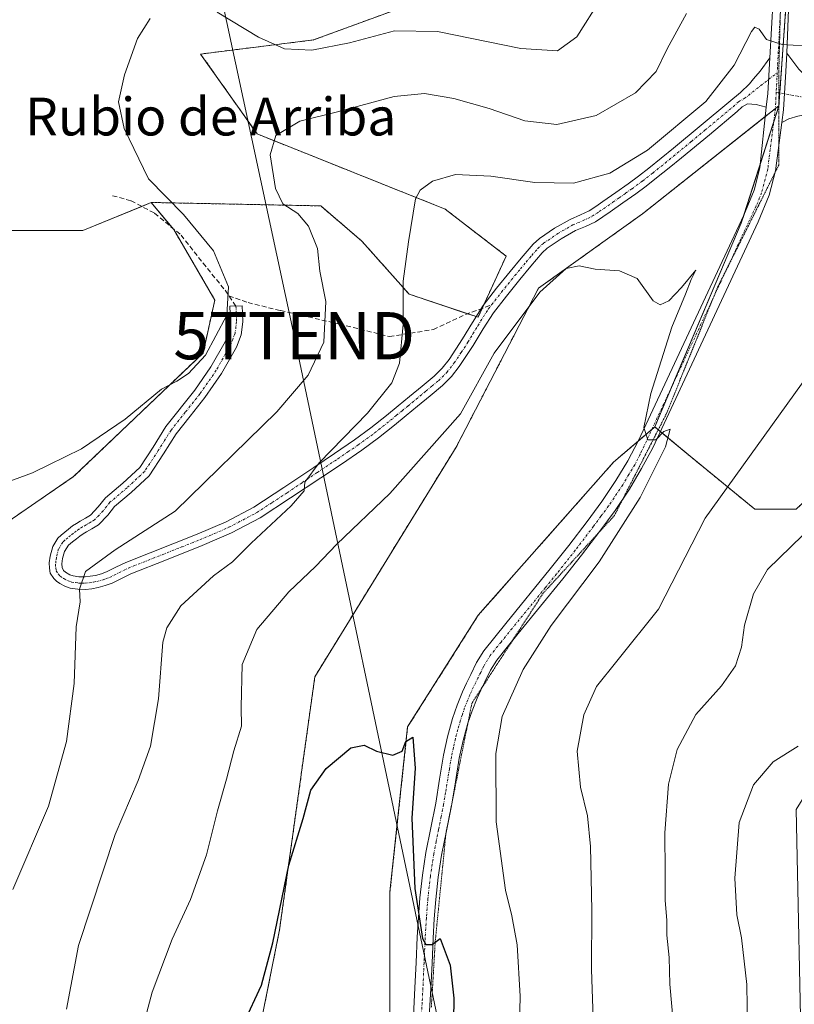
# Model space of a CAD drawing. Units: metres. Extents: x 559920 to 563377, y 4700931 to 4703274.
# Drawn here: x 562068 to 562232, y 4702581 to 4702789 of the extents above; entities that cross this region are included whole.
import ezdxf
from ezdxf.enums import TextEntityAlignment as Align

# ---------------------------------------------------------------- set-up
doc = ezdxf.new("R2010")
doc.units = ezdxf.units.M
doc.header["$MEASUREMENT"] = 0
for name, pattern in [('TRAZO_Y_PUNTO', [1, 0.5, -0.25, 0, -0.25]), ('TRAZOS', [0.75, 0.5, -0.25]), ('TRAZOS2', [0.375, 0.25, -0.125]), ('TRAZOSX2', [1.5, 1, -0.5])]:
    doc.linetypes.add(name, pattern=pattern)
doc.layers.get('0').update_dxf_attribs({"lineweight": 5})
for name, color, linetype, lineweight in [('Arbolado forestal', 92, 'TRAZOS', 0), ('Arbolado forestal CxS', 92, 'Continuous', 0), ('Camino', 19, 'Continuous', 0), ('Camino Cxs', 19, 'Continuous', 0), ('Camino eje', 39, 'TRAZO_Y_PUNTO', 13), ('Cultivos herbáceos CxS', 92, 'Continuous', 0), ('Cultivos leñosos', 92, 'Continuous', 0), ('Cultivos leñosos CxS', 92, 'Continuous', 0), ('Curva de nivel maestra', 36, 'Continuous', 30), ('Curva de nivel normal', 36, 'Continuous', 0), ('Pista no pavimentada', 254, 'Continuous', 13), ('Pista no pavimentada Cxs', 254, 'Continuous', 0), ('Pista pavimentada eje', 135, 'TRAZO_Y_PUNTO', 0), ('Senda', 19, 'TRAZOSX2', 0), ('Tendido', 6, 'Continuous', 0), ('Texto cartográfico', 19, 'Continuous', 0), ('Torre de tendido puntual', 7, 'Continuous', 0), ('Vía pecuaria eje', 92, 'TRAZOS2', 0)]:
    doc.layers.add(name, color=color, linetype=linetype, lineweight=lineweight)
doc.styles.add('Arial', font='txt', dxfattribs={"height": 0.2})

# ---------------------------------------------------------------- blocks, each defined once
blk = doc.blocks.new('*U159')
at = {"layer": 'Cultivos herbáceos CxS', "color": 92, "linetype": 'Continuous', "lineweight": 0}
for points in [[(562593.06, 4702820.61, 437.13), (562557.86, 4702727.63, 431.09), (562544.39, 4702707.71, 428.55), (562510.77, 4702707.51, 425.91), (562482.72, 4702714.92, 424.65), (562368.42, 4702744.02, 420.57), (562339.85, 4702664.12, 419.05), (562333.37, 4702663.2, 419.11), (562324.64, 4702673.18, 418.09), (562292.24, 4702689.39, 415.57), (562259.83, 4702694.38, 414.09), (562247.37, 4702699.37, 412.68), (562246.64, 4702698.7, 412.68), (562235.18, 4702688.19, 412.67), (562232.41, 4702685.65, 413.15), (562223.69, 4702685.65, 411.74), (562209.98, 4702696.87, 407.26), (562202.5, 4702703.11, 404.99), (562220.81, 4702746.26, 406.87), (562228.78, 4702771.15, 408.74), (562230.77, 4702799.03, 411.66)], [(562160.07, 4702796.05, 422), (562130.2, 4702785.09, 420.29), (562106.3, 4702782.11, 418.33), (562118.25, 4702765.18, 415.5), (562158.08, 4702749.25, 408.94), (562171.03, 4702739.29, 407.13), (562165.05, 4702726.34, 406.83), (562150.44, 4702731.22, 409.6), (562140.47, 4702742.45, 411.82), (562131.75, 4702749.93, 413.19), (562095.83, 4702750.65, 420.38), (562081.36, 4702744.73, 422.24), (562059.83, 4702744.73, 423.22), (562042.78, 4702744.73, 423.47), (562030.22, 4702747.43, 423.56), (562013.17, 4702754.61, 422.94), (562007.15, 4702754.61, 422.61), (561995.89, 4702762.41, 421.6), (561978.44, 4702779.87, 422.37)]]:
    blk.add_polyline3d(points, dxfattribs=at)
blk = doc.blocks.new('*U163')
at = {"layer": 'Curva de nivel normal', "color": 36, "linetype": 'Continuous', "lineweight": 0}
for points in [[(562077.92, 4702579.7, 410), (562080.46, 4702593.21, 410), (562088.2, 4702616.7, 410), (562093.04, 4702628.16, 410), (562095.67, 4702635.45, 410), (562097.39, 4702645.5, 410), (562098.3, 4702657.5, 410), (562099.11, 4702660.48, 410), (562102.14, 4702665.18, 410), (562109.05, 4702671.5, 410), (562113.08, 4702674.5, 410), (562116.98, 4702678.44, 410), (562125.5, 4702686.39, 410), (562128.21, 4702689.57, 410), (562128.38, 4702691.35, 410), (562131.44, 4702695.5, 410), (562141.64, 4702706.03, 410), (562146.83, 4702712.43, 410), (562148.43, 4702716.62, 410), (562149.22, 4702724.76, 410), (562149.2, 4702734, 410), (562150.36, 4702742.3, 410), (562151.84, 4702751.4, 410), (562152.8, 4702753.25, 410), (562155.38, 4702755.2, 410), (562160.28, 4702756.56, 410), (562167.79, 4702756.25, 410), (562177.11, 4702754.9, 410), (562185.26, 4702754.76, 410), (562192.96, 4702756.88, 410), (562200.98, 4702761.75, 410), (562213.31, 4702772.04, 410), (562219.34, 4702779.75, 410), (562222.97, 4702786.88, 410), (562223.69, 4702787.77, 410), (562224.57, 4702787.36, 410), (562226.15, 4702785.16, 410), (562229.45, 4702784.14, 410), (562234.14, 4702783.82, 410)], [(562235.22, 4702714.42, 410), (562213.19, 4702683.77, 410), (562203.31, 4702664.46, 410), (562194.45, 4702653.44, 410), (562190.18, 4702648.1, 410), (562187.46, 4702642.05, 410), (562186.04, 4702634.41, 410), (562186.75, 4702626.75, 410), (562188.24, 4702620.68, 410), (562188.9, 4702614.15, 410), (562189.17, 4702600.68, 410), (562189.06, 4702588.09, 410), (562189.43, 4702577.74, 410)]]:
    blk.add_polyline3d(points, dxfattribs=at)
blk = doc.blocks.new('*U164')
at = {"layer": 'Curva de nivel normal', "color": 36, "linetype": 'Continuous', "lineweight": 0}
blk.add_polyline3d([(562173.8, 4702573.29, 405), (562174.01, 4702582.45, 405), (562173.37, 4702593.34, 405), (562172.23, 4702599.48, 405), (562170.84, 4702604.93, 405), (562168.9, 4702619.38, 405), (562168.8, 4702633.91, 405), (562170.2, 4702641.74, 405), (562174.62, 4702651.65, 405), (562180.55, 4702660.98, 405), (562190.73, 4702674.52, 405), (562199.4, 4702688.14, 405), (562204.79, 4702698.88, 405), (562205.74, 4702702.61, 405), (562204.38, 4702702.12, 405), (562202.72, 4702700.32, 405), (562201.03, 4702700.38, 405), (562200.21, 4702702.95, 405), (562201.69, 4702710.16, 405), (562206.13, 4702724.23, 405), (562208.99, 4702731.22, 405), (562210.19, 4702734.35, 405), (562211.19, 4702736.3, 405), (562208.12, 4702732.6, 405), (562205.5, 4702729.82, 405), (562203.67, 4702728.96, 405), (562202.18, 4702729.83, 405), (562198.79, 4702734.53, 405), (562195.03, 4702736.14, 405), (562189.84, 4702736.5, 405), (562186.47, 4702737.22, 405), (562183.73, 4702736.69, 405), (562178.15, 4702731.65, 405), (562168.49, 4702718.72, 405), (562161.31, 4702705.88, 405), (562146.35, 4702688.98, 405), (562135.13, 4702678.23, 405), (562130.64, 4702673.52, 405), (562124.98, 4702668.16, 405), (562118.19, 4702660.17, 405), (562115.1, 4702652.74, 405), (562114.92, 4702643.68, 405), (562114.98, 4702639.68, 405), (562113.34, 4702634.42, 405), (562111.8, 4702628.42, 405), (562109.88, 4702621.75, 405), (562107.57, 4702612.42, 405), (562104.12, 4702602.96, 405), (562100.3, 4702594.57, 405), (562096, 4702583.28, 405), (562093.19, 4702572.7, 405)], dxfattribs=at)
blk = doc.blocks.new('*U174')
at = {"layer": 'Curva de nivel normal', "color": 36, "linetype": 'Continuous', "lineweight": 0}
for points in [[(562206.58, 4702574.77, 415), (562205.68, 4702585.01, 415), (562205.56, 4702590.67, 415), (562205.03, 4702595.39, 415), (562205.02, 4702598.6, 415), (562204.69, 4702602.74, 415), (562204.71, 4702608.75, 415), (562204.6, 4702617.09, 415), (562205.38, 4702627.42, 415), (562207.22, 4702634.75, 415), (562211.22, 4702642.13, 415), (562216.64, 4702648.25, 415), (562219.6, 4702652.46, 415), (562220.89, 4702656.42, 415), (562221.48, 4702661.09, 415), (562223.4, 4702667.7, 415), (562226.39, 4702672.89, 415), (562233.82, 4702680.12, 415)], [(562209.18, 4702790.67, 415), (562205.12, 4702783.24, 415), (562202.76, 4702778.37, 415), (562198.4, 4702773.86, 415), (562190.08, 4702769.08, 415), (562181.75, 4702767.14, 415), (562174.98, 4702767.98, 415), (562167.38, 4702770.58, 415), (562159.91, 4702772.67, 415), (562153.71, 4702773.75, 415), (562147.31, 4702773.08, 415), (562134.98, 4702769.81, 415), (562127.31, 4702767.86, 415), (562122.2, 4702764.87, 415), (562121.03, 4702760.72, 415), (562122.13, 4702753.64, 415), (562123.74, 4702750.37, 415), (562126.88, 4702748.34, 415), (562129.14, 4702745.6, 415), (562131.08, 4702740.9, 415), (562131.53, 4702736.12, 415), (562132.79, 4702729.69, 415), (562132.37, 4702721.08, 415), (562129.06, 4702714.09, 415), (562122.44, 4702706.32, 415), (562100.88, 4702685.24, 415), (562088.21, 4702677.07, 415), (562081.94, 4702672.42, 415), (562080.64, 4702668.74, 415), (562080.8, 4702666.02, 415), (562079.92, 4702660.74, 415), (562079.52, 4702648.75, 415), (562077.92, 4702636.42, 415), (562074.11, 4702622.75, 415), (562066.54, 4702605.09, 415)]]:
    blk.add_polyline3d(points, dxfattribs=at)
blk = doc.blocks.new('*U175')
at = {"layer": 'Curva de nivel normal', "color": 36, "linetype": 'Continuous', "lineweight": 0}
for points in [[(562222.28, 4702566.25, 420), (562222.02, 4702584.9, 420), (562220.88, 4702594.85, 420), (562219.9, 4702599.68, 420), (562219.43, 4702607.44, 420), (562220.35, 4702619.28, 420), (562223.38, 4702627.27, 420), (562227.54, 4702632.13, 420), (562232.88, 4702635.43, 420)], [(562191.01, 4702793.76, 420), (562185.95, 4702785.76, 420), (562181.91, 4702782.76, 420), (562174.09, 4702783.3, 420), (562156.49, 4702786.86, 420), (562147.38, 4702787.01, 420), (562137.86, 4702784.46, 420), (562129.84, 4702782.92, 420), (562124.08, 4702783.2, 420), (562118.53, 4702785.65, 420), (562109.83, 4702790.95, 420)], [(562095.6, 4702789.64, 420), (562092.91, 4702785.4, 420), (562090.19, 4702777.69, 420), (562088.91, 4702771.96, 420), (562090.12, 4702766.34, 420), (562095.28, 4702755.69, 420), (562102.65, 4702748.1, 420), (562109.03, 4702740.43, 420), (562112.21, 4702732.76, 420), (562111.83, 4702726.75, 420), (562109.54, 4702722.37, 420), (562107.3, 4702718.32, 420), (562103.72, 4702714.43, 420), (562101.28, 4702712.78, 420), (562098.02, 4702711.12, 420), (562090.31, 4702704.75, 420), (562081.09, 4702698.44, 420), (562070.72, 4702693.37, 420), (562065.31, 4702691.39, 420)]]:
    blk.add_polyline3d(points, dxfattribs=at)
blk = doc.blocks.new('*U177')
at = {"layer": 'Curva de nivel maestra', "color": 36, "linetype": 'Continuous', "lineweight": 30}
blk.add_polyline3d([(562115.46, 4702576.77, 400), (562119.19, 4702584.78, 400), (562121.6, 4702593.73, 400), (562125, 4702610.24, 400), (562127.99, 4702620.09, 400), (562129.65, 4702626.09, 400), (562132.87, 4702630.69, 400), (562138.12, 4702635.08, 400), (562140.93, 4702635.68, 400), (562143.56, 4702634.35, 400), (562146.98, 4702633.55, 400), (562149, 4702634.39, 400), (562149.73, 4702636.44, 400), (562151.22, 4702637.31, 400), (562151.73, 4702630.79, 400), (562151.04, 4702620.15, 400), (562151.66, 4702605.3, 400), (562153.28, 4702594.69, 400), (562154.03, 4702593.41, 400), (562155.34, 4702593.38, 400), (562157.02, 4702594.65, 400), (562159.14, 4702589, 400), (562159.93, 4702582.02, 400), (562159.73, 4702567.68, 400)], dxfattribs=at)
blk = doc.blocks.new('5TTEND')
blk.add_text('5TTEND', height=10).set_placement((0, 0), align=Align.MIDDLE_CENTER)

msp = doc.modelspace()

# ---------------------------------------------------------------- linework, layer by layer
at = {"layer": 'Arbolado forestal', "color": 92, "linetype": 'TRAZOS', "lineweight": 0}
for points in [[(562230.64, 4702797.24, 411.42), (562228.98, 4702773.89, 408.98), (562228.78, 4702771.15, 408.74)], [(562095.83, 4702750.65, 420.38), (562131.74, 4702749.93, 413.19), (562140.47, 4702742.45, 411.82), (562150.44, 4702731.23, 409.6), (562162.86, 4702727.07, 407.21), (562164.66, 4702726.47, 406.9), (562165.05, 4702726.34, 406.83), (562165.91, 4702728.21, 406.86), (562166.25, 4702728.94, 406.89), (562171.02, 4702739.29, 407.13), (562158.08, 4702749.25, 408.94), (562118.25, 4702765.18, 415.5), (562106.3, 4702782.11, 418.33), (562130.2, 4702785.09, 420.29), (562160.07, 4702796.05, 422)], [(562228.78, 4702771.15, 408.74), (562228.74, 4702771.12, 408.73), (562228.03, 4702770.56, 408.65), (562225.91, 4702768.87, 408.31), (562199.9, 4702748.25, 406.08), (562177.86, 4702732.47, 405.13), (562160.41, 4702698.8, 403.33), (562130.49, 4702650.16, 400.96), (562123.02, 4702596.53, 399.87), (562115.54, 4702559.12, 397.56), (562100.58, 4702490.52, 395.68)], [(562007.15, 4702754.61, 422.61), (561948.53, 4702722.5, 421.98), (561938.56, 4702706.29, 422.09), (561936.06, 4702691.32, 421.32), (561941.05, 4702683.84, 421.18), (561954.76, 4702677.6, 420.47), (561978.44, 4702671.36, 420.15), (562000.87, 4702651.41, 422.58), (562037.02, 4702609.01, 418.62), (562049.48, 4702610.25, 419.33), (562056.96, 4702620.23, 419.62), (562058.21, 4702656.4, 420.86), (562059.45, 4702678.85, 419.49), (562079.4, 4702692.56, 419.16), (562106.82, 4702718.75, 419.99), (562109.31, 4702729.98, 420.33), (562100.59, 4702744.94, 420.66), (562100.37, 4702745.2, 420.65), (562095.83, 4702750.65, 420.38)], [(562202.5, 4702703.11, 404.99), (562201.87, 4702702.57, 405), (562198.96, 4702700.07, 404.51), (562193.77, 4702695.63, 403.69), (562165.11, 4702663.2, 401.33), (562150.15, 4702639.51, 399.98), (562146.41, 4702604.59, 398.21), (562146.41, 4702559.69, 396.5), (562141.42, 4702521.03, 395.33), (562135.87, 4702505.16, 394.9), (562134.1, 4702500.1, 394.69), (562133.28, 4702497.76, 394.55), (562133.03, 4702497.04, 394.48), (562132.9, 4702496.66, 394.44), (562132.7, 4702496.08, 394.38), (562132.8, 4702494.44, 394.15)], [(562333.37, 4702663.2, 419.11), (562324.64, 4702673.18, 418.09), (562292.24, 4702689.39, 415.57), (562259.83, 4702694.38, 414.09), (562247.37, 4702699.37, 412.68), (562246.64, 4702698.7, 412.68), (562235.18, 4702688.19, 412.67), (562232.41, 4702685.65, 413.15), (562223.69, 4702685.65, 411.74), (562209.98, 4702696.87, 407.26), (562203.67, 4702702.14, 404.98), (562203.23, 4702702.5, 404.98), (562202.5, 4702703.11, 404.99)]]:
    msp.add_polyline3d(points, dxfattribs=at)
at = {"layer": 'Arbolado forestal CxS', "color": 92, "linetype": 'Continuous', "lineweight": 0}
for points in [[(562230.77, 4702799.03, 411.66), (562228.78, 4702771.15, 408.74), (562199.9, 4702748.25, 406.08), (562177.86, 4702732.47, 405.13), (562160.41, 4702698.8, 403.33), (562130.5, 4702650.16, 400.96), (562123.02, 4702596.53, 399.87), (562115.54, 4702559.12, 397.56), (562100.58, 4702490.52, 395.68), (562054.46, 4702498.01, 399.3), (562027.04, 4702509.23, 400.05), (562004.61, 4702526.69, 400.04), (561990.9, 4702549.14, 400.04), (561973.45, 4702567.85, 399.11)], [(561978.44, 4702671.36, 420.15), (562000.87, 4702651.41, 422.58), (562037.02, 4702609.01, 418.62), (562049.48, 4702610.25, 419.33), (562056.96, 4702620.23, 419.62), (562058.21, 4702656.4, 420.86), (562059.45, 4702678.85, 419.49), (562079.4, 4702692.56, 419.16), (562106.82, 4702718.75, 419.99), (562109.31, 4702729.98, 420.33), (562100.59, 4702744.94, 420.66), (562095.83, 4702750.65, 420.38), (562131.75, 4702749.93, 413.19), (562140.47, 4702742.45, 411.82), (562150.44, 4702731.22, 409.6), (562165.05, 4702726.34, 406.83), (562171.02, 4702739.29, 407.13), (562158.08, 4702749.25, 408.94), (562118.25, 4702765.18, 415.5), (562106.3, 4702782.11, 418.33), (562130.2, 4702785.09, 420.29), (562160.07, 4702796.05, 422)], [(562146.41, 4702559.69, 396.5), (562146.41, 4702604.58, 398.21), (562150.15, 4702639.51, 399.98), (562165.11, 4702663.2, 401.33), (562193.77, 4702695.63, 403.69), (562202.5, 4702703.11, 404.99), (562209.98, 4702696.87, 407.26), (562223.69, 4702685.65, 411.74), (562232.41, 4702685.65, 413.15), (562235.18, 4702688.19, 412.67), (562246.64, 4702698.7, 412.68), (562247.37, 4702699.37, 412.68), (562259.83, 4702694.38, 414.09), (562292.24, 4702689.39, 415.57), (562324.64, 4702673.18, 418.09), (562333.37, 4702663.2, 419.11), (562333.37, 4702663.2, 419.11), (562290.99, 4702665.69, 421.97), (562266.06, 4702664.45, 421.76), (562251.11, 4702651.98, 422.06), (562239, 4702632.6, 421.36), (562232.41, 4702622.04, 422.56), (562233.65, 4702564.67, 423.26)]]:
    msp.add_polyline3d(points, dxfattribs=at)
at = {"layer": 'Camino', "color": 19, "linetype": 'Continuous', "lineweight": 0}
for points in [[(562229.38, 4702767.57, 408.47), (562229.73, 4702770.31, 408.71), (562230.26, 4702778.38, 409.34), (562230.43, 4702782.26, 409.68)], [(562230.43, 4702782.26, 409.68), (562232.99, 4702778.93, 409.29), (562235.42, 4702776.6, 409.08), (562238.38, 4702774.43, 409.18), (562241.11, 4702773.33, 409.31), (562248.85, 4702771.87, 409.99), (562259.31, 4702770.31, 411.23), (562271.03, 4702769.91, 412.74), (562284.21, 4702770.84, 413.97), (562295.35, 4702771.11, 414.85), (562304.68, 4702770.02, 415.91), (562312.49, 4702768.27, 416.99), (562322.36, 4702765.47, 417.29), (562361.78, 4702752.64, 419.07), (562415.45, 4702737.44, 422.01), (562463.04, 4702724.62, 424.01)], [(562226.11, 4702770.83, 408.58), (562223.96, 4702771.39, 408.5), (562222.11, 4702771.52, 408.41), (562221.02, 4702770.89, 408.3), (562219.94, 4702769.93, 408.29), (562214.05, 4702765.01, 408.41), (562208.14, 4702760.11, 408.1), (562205.52, 4702757.97, 408.14), (562202.88, 4702755.85, 407.78), (562200.69, 4702754.14, 407.73), (562198.45, 4702752.48, 407.54), (562195.74, 4702750.57, 407.2), (562193.02, 4702748.68, 407.28), (562191.47, 4702747.61, 407.28), (562189.92, 4702746.57, 406.93), (562187.85, 4702745.59, 406.86), (562185.71, 4702744.68, 406.93), (562182.65, 4702742.94, 406.68), (562179.73, 4702740.96, 406.47), (562178.66, 4702739.98, 406.47), (562176.24, 4702737.17, 406.43), (562173.89, 4702734.32, 406.26), (562171.07, 4702730.83, 406.43), (562168.32, 4702727.28, 406.34), (562166.14, 4702723.84, 406.42), (562164.05, 4702720.33, 406.22), (562161.08, 4702715.86, 406.32), (562159.44, 4702713.76, 406.31), (562157.55, 4702711.89, 406.55), (562154.9, 4702709.68, 406.93), (562152.25, 4702707.5, 407.08), (562149.81, 4702705.48, 407.38), (562147.36, 4702703.47, 407.65), (562143.96, 4702700.75, 407.94), (562140.45, 4702698.17, 408.51), (562136.11, 4702695.23, 408.73), (562131.76, 4702692.32, 409.22), (562125.36, 4702688.03, 410.11), (562118.89, 4702683.81, 410.67), (562112.87, 4702680.62, 411.16), (562106.6, 4702677.93, 412.01), (562099.06, 4702674.94, 412.78), (562091.53, 4702671.95, 413.24), (562089.53, 4702670.97, 413.49), (562087.53, 4702669.98, 413.87), (562086.09, 4702669.45, 414.18), (562084.59, 4702669.04, 414.37), (562083.26, 4702668.8, 414.53), (562081.93, 4702668.67, 414.7), (562080.29, 4702668.68, 414.93), (562078.65, 4702668.93, 415.19), (562077.53, 4702669.31, 415.36), (562076.48, 4702669.89, 415.53), (562075.79, 4702670.38, 415.69), (562075.18, 4702670.98, 415.82), (562074.46, 4702672.11, 415.96), (562074.26, 4702673.18, 415.99), (562074.25, 4702674.26, 416.1), (562074.43, 4702675.7, 416.26), (562074.99, 4702677.74, 416.39), (562076.04, 4702679.5, 416.43), (562076.76, 4702680.17, 416.45), (562077.52, 4702680.78, 416.55), (562078.34, 4702681.45, 416.62), (562079.18, 4702682.1, 416.67), (562079.98, 4702682.64, 416.69), (562080.8, 4702683.15, 416.67), (562081.89, 4702683.77, 416.73), (562082.97, 4702684.41, 416.92), (562084.61, 4702686.16, 417.25), (562086.14, 4702688.06, 417.39), (562089.84, 4702691.19, 417.81), (562093.39, 4702694.48, 417.93), (562096.22, 4702698.8, 418.02), (562098.94, 4702703.18, 418.58), (562105.09, 4702710.89, 418.77), (562108.49, 4702715.82, 419.14), (562111.47, 4702721.13, 419.35), (562112.31, 4702723.28, 419.52), (562112.59, 4702725.5, 419.65), (562112.53, 4702727.08, 419.77), (562112.46, 4702728.65, 419.88), (562115.11, 4702728.76, 419.37), (562115.18, 4702727.19, 419.28), (562115.25, 4702725.39, 419.17), (562114.9, 4702722.62, 419.02), (562113.87, 4702720, 418.87), (562110.74, 4702714.42, 418.66), (562107.22, 4702709.31, 418.24), (562104.08, 4702705.38, 418.01), (562101.11, 4702701.65, 417.94), (562098.46, 4702697.37, 417.62), (562095.43, 4702692.75, 417.54), (562091.6, 4702689.2, 417.43), (562088.05, 4702686.2, 417.05), (562086.62, 4702684.42, 416.91), (562084.65, 4702682.33, 416.48), (562083.23, 4702681.48, 416.34), (562082.16, 4702680.87, 416.3), (562081.43, 4702680.42, 416.29), (562080.73, 4702679.94, 416.26), (562079.99, 4702679.37, 416.2), (562079.19, 4702678.72, 416.11), (562078.32, 4702678, 416.01), (562077.45, 4702676.69, 415.87), (562077.04, 4702675.18, 415.73), (562076.91, 4702674.11, 415.62), (562076.94, 4702673.29, 415.55), (562077.25, 4702672.67, 415.5), (562077.7, 4702672.28, 415.43), (562078.6, 4702671.75, 415.3), (562079.29, 4702671.51, 415.2), (562080.5, 4702671.33, 415.03), (562081.81, 4702671.33, 414.85), (562082.9, 4702671.43, 414.69), (562084, 4702671.63, 414.52), (562085.27, 4702671.98, 414.33), (562086.48, 4702672.42, 414.13), (562088.36, 4702673.35, 413.89), (562090.46, 4702674.38, 413.87), (562105.59, 4702680.39, 412.78), (562111.73, 4702683.01, 411.64), (562117.54, 4702686.09, 411.31), (562123.89, 4702690.25, 410.84), (562130.28, 4702694.52, 410.23), (562134.63, 4702697.43, 409.62), (562138.91, 4702700.34, 409.02), (562142.34, 4702702.86, 408.35), (562145.69, 4702705.53, 408.37), (562148.12, 4702707.53, 408.07), (562150.57, 4702709.55, 407.8), (562153.21, 4702711.73, 407.59), (562155.76, 4702713.85, 407.19), (562157.45, 4702715.52, 406.94), (562158.93, 4702717.41, 406.91), (562161.8, 4702721.75, 407.01), (562163.88, 4702725.23, 406.93), (562166.14, 4702728.8, 406.89), (562168.98, 4702732.47, 406.87), (562171.83, 4702736, 406.81), (562174.22, 4702738.88, 406.89), (562176.75, 4702741.83, 407), (562178.08, 4702743.05, 407.02), (562181.25, 4702745.2, 407.11), (562184.54, 4702747.07, 407.26), (562186.76, 4702748.01, 407.3), (562188.6, 4702748.88, 407.59), (562189.98, 4702749.81, 407.85), (562191.51, 4702750.87, 408.02), (562194.22, 4702752.74, 408.07), (562196.89, 4702754.63, 408.47), (562199.08, 4702756.25, 408.54), (562201.23, 4702757.93, 408.5), (562203.85, 4702760.03, 408.82), (562206.46, 4702762.16, 408.66), (562212.35, 4702767.05, 408.92), (562218.21, 4702771.94, 408.99), (562220.64, 4702773.95, 408.98), (562222.54, 4702775.76, 408.87), (562223.4, 4702776.84, 408.94), (562224.81, 4702778.45, 409.15), (562226.84, 4702781.28, 409.6)], [(562226.84, 4702781.28, 409.6), (562226.42, 4702773.74, 408.94), (562226.11, 4702770.83, 408.58)], [(562462.2, 4702721.32, 424.01), (562414.54, 4702734.16, 422.07), (562360.79, 4702749.39, 419.62), (562321.37, 4702762.22, 417.73), (562311.65, 4702764.98, 416.83), (562304.11, 4702766.67, 416.39), (562295.19, 4702767.7, 415.71), (562284.37, 4702767.44, 414.67), (562271.09, 4702766.51, 413.07), (562259, 4702766.91, 411.28), (562248.29, 4702768.52, 410.04), (562239.81, 4702769.72, 408.99), (562236.11, 4702769.56, 408.6), (562232.78, 4702768.93, 408.66), (562230.92, 4702768.35, 408.64), (562229.38, 4702767.57, 408.47)]]:
    msp.add_polyline3d(points, dxfattribs=at)
at = {"layer": 'Camino Cxs', "color": 19, "linetype": 'Continuous', "lineweight": 0}
msp.add_polyline3d([(562232.78, 4702768.93, 408.66), (562230.92, 4702768.35, 408.64), (562229.38, 4702767.57, 408.47), (562229.73, 4702770.31, 408.71), (562230.26, 4702778.38, 409.34), (562230.43, 4702782.26, 409.68), (562232.99, 4702778.93, 409.29)], dxfattribs=at)
msp.add_polyline3d([(562226.11, 4702770.83, 408.58), (562223.96, 4702771.39, 408.5), (562222.11, 4702771.52, 408.41), (562221.02, 4702770.89, 408.3), (562219.94, 4702769.93, 408.29), (562214.05, 4702765.01, 408.41), (562208.14, 4702760.11, 408.1), (562205.52, 4702757.97, 408.14), (562202.88, 4702755.85, 407.78), (562200.69, 4702754.14, 407.73), (562198.45, 4702752.48, 407.54), (562195.74, 4702750.57, 407.2), (562193.02, 4702748.68, 407.28), (562191.47, 4702747.61, 407.28), (562189.92, 4702746.57, 406.93), (562187.85, 4702745.59, 406.86), (562185.71, 4702744.68, 406.93), (562182.65, 4702742.94, 406.68), (562179.73, 4702740.96, 406.47), (562178.66, 4702739.98, 406.47), (562176.24, 4702737.17, 406.43), (562173.89, 4702734.32, 406.26), (562171.07, 4702730.83, 406.43), (562168.32, 4702727.28, 406.34), (562166.14, 4702723.84, 406.42), (562164.05, 4702720.33, 406.22), (562161.08, 4702715.86, 406.32), (562159.44, 4702713.76, 406.31), (562157.55, 4702711.89, 406.55), (562154.9, 4702709.68, 406.93), (562152.25, 4702707.5, 407.08), (562149.81, 4702705.48, 407.38), (562147.36, 4702703.47, 407.65), (562143.96, 4702700.75, 407.94), (562140.45, 4702698.17, 408.51), (562136.11, 4702695.23, 408.73), (562131.76, 4702692.32, 409.22), (562125.36, 4702688.03, 410.11), (562118.89, 4702683.81, 410.67), (562112.87, 4702680.62, 411.16), (562106.6, 4702677.93, 412.01), (562099.06, 4702674.94, 412.78), (562091.53, 4702671.95, 413.24), (562089.53, 4702670.97, 413.49), (562087.53, 4702669.98, 413.87), (562086.09, 4702669.45, 414.18), (562084.59, 4702669.04, 414.37), (562083.26, 4702668.8, 414.53), (562081.93, 4702668.67, 414.7), (562080.29, 4702668.68, 414.93), (562078.65, 4702668.93, 415.19), (562077.53, 4702669.31, 415.36), (562076.48, 4702669.89, 415.53), (562075.79, 4702670.38, 415.69), (562075.18, 4702670.98, 415.82), (562074.46, 4702672.11, 415.96), (562074.26, 4702673.18, 415.99), (562074.25, 4702674.26, 416.1), (562074.43, 4702675.7, 416.26), (562074.99, 4702677.74, 416.39), (562076.04, 4702679.5, 416.43), (562076.76, 4702680.17, 416.45), (562077.52, 4702680.78, 416.55), (562078.34, 4702681.45, 416.62), (562079.18, 4702682.1, 416.67), (562079.98, 4702682.64, 416.69), (562080.8, 4702683.15, 416.67), (562081.89, 4702683.77, 416.73), (562082.97, 4702684.41, 416.92), (562084.61, 4702686.16, 417.25), (562086.14, 4702688.06, 417.39), (562089.84, 4702691.19, 417.81), (562093.39, 4702694.48, 417.93), (562096.22, 4702698.8, 418.02), (562098.94, 4702703.18, 418.58), (562105.09, 4702710.89, 418.77), (562108.49, 4702715.82, 419.14), (562111.47, 4702721.13, 419.35), (562112.31, 4702723.28, 419.52), (562112.59, 4702725.5, 419.65), (562112.53, 4702727.08, 419.77), (562112.46, 4702728.65, 419.88), (562115.11, 4702728.76, 419.37), (562115.18, 4702727.19, 419.28), (562115.25, 4702725.39, 419.17), (562114.9, 4702722.62, 419.02), (562113.87, 4702720, 418.87), (562110.74, 4702714.42, 418.66), (562107.22, 4702709.31, 418.24), (562104.08, 4702705.38, 418.01), (562101.11, 4702701.65, 417.94), (562098.46, 4702697.37, 417.62), (562095.43, 4702692.75, 417.54), (562091.6, 4702689.2, 417.43), (562088.05, 4702686.2, 417.05), (562086.62, 4702684.42, 416.91), (562084.65, 4702682.33, 416.48), (562083.23, 4702681.48, 416.34), (562082.16, 4702680.87, 416.3), (562081.43, 4702680.42, 416.29), (562080.73, 4702679.94, 416.26), (562079.99, 4702679.37, 416.2), (562079.19, 4702678.72, 416.11), (562078.32, 4702678, 416.01), (562077.45, 4702676.69, 415.87), (562077.04, 4702675.18, 415.73), (562076.91, 4702674.11, 415.62), (562076.94, 4702673.29, 415.55), (562077.25, 4702672.67, 415.5), (562077.7, 4702672.28, 415.43), (562078.6, 4702671.75, 415.3), (562079.29, 4702671.51, 415.2), (562080.5, 4702671.33, 415.03), (562081.81, 4702671.33, 414.85), (562082.9, 4702671.43, 414.69), (562084, 4702671.63, 414.52), (562085.27, 4702671.98, 414.33), (562086.48, 4702672.42, 414.13), (562088.36, 4702673.35, 413.89), (562090.46, 4702674.38, 413.87), (562105.59, 4702680.39, 412.78), (562111.73, 4702683.01, 411.64), (562117.54, 4702686.09, 411.31), (562123.89, 4702690.25, 410.84), (562130.28, 4702694.52, 410.23), (562134.63, 4702697.43, 409.62), (562138.91, 4702700.34, 409.02), (562142.34, 4702702.86, 408.35), (562145.69, 4702705.53, 408.37), (562148.12, 4702707.53, 408.07), (562150.57, 4702709.55, 407.8), (562153.21, 4702711.73, 407.59), (562155.76, 4702713.85, 407.19), (562157.45, 4702715.52, 406.94), (562158.93, 4702717.41, 406.91), (562161.8, 4702721.75, 407.01), (562163.88, 4702725.23, 406.93), (562166.14, 4702728.8, 406.89), (562168.98, 4702732.47, 406.87), (562171.83, 4702736, 406.81), (562174.22, 4702738.88, 406.89), (562176.75, 4702741.83, 407), (562178.08, 4702743.05, 407.02), (562181.25, 4702745.2, 407.11), (562184.54, 4702747.07, 407.26), (562186.76, 4702748.01, 407.3), (562188.6, 4702748.88, 407.59), (562189.98, 4702749.81, 407.85), (562191.51, 4702750.87, 408.02), (562194.22, 4702752.74, 408.07), (562196.89, 4702754.63, 408.47), (562199.08, 4702756.25, 408.54), (562201.23, 4702757.93, 408.5), (562203.85, 4702760.03, 408.82), (562206.46, 4702762.16, 408.66), (562212.35, 4702767.05, 408.92), (562218.21, 4702771.94, 408.99), (562220.64, 4702773.95, 408.98), (562222.54, 4702775.76, 408.87), (562223.4, 4702776.84, 408.94), (562224.81, 4702778.45, 409.15), (562226.84, 4702781.28, 409.6), (562226.42, 4702773.74, 408.94), (562226.11, 4702770.83, 408.58)], close=True, dxfattribs=at)
at = {"layer": 'Camino eje', "color": 39, "linetype": 'TRAZO_Y_PUNTO', "lineweight": 13}
for points in [[(562167.94, 4702728.96, 406.65), (562170.03, 4702731.65, 406.66), (562172.86, 4702735.16, 406.57), (562174.04, 4702736.59, 406.58), (562175.23, 4702738.03, 406.7), (562176.44, 4702739.43, 406.8), (562177.71, 4702740.91, 406.76), (562178.91, 4702742.01, 406.77), (562181.95, 4702744.07, 406.92), (562185.13, 4702745.88, 407.09), (562187.31, 4702746.8, 407.12), (562189.26, 4702747.73, 407.3), (562190.73, 4702748.71, 407.65), (562193.62, 4702750.71, 407.62), (562194.98, 4702751.66, 407.67), (562196.32, 4702752.6, 407.85), (562197.67, 4702753.56, 408.02), (562199.89, 4702755.2, 408.12), (562202.06, 4702756.89, 408.15), (562204.69, 4702759, 408.48), (562207.3, 4702761.14, 408.42), (562210.26, 4702763.59, 408.73), (562213.2, 4702766.03, 408.69), (562219.08, 4702770.94, 408.66), (562220.25, 4702771.98, 408.68), (562221.45, 4702772.67, 408.67), (562228.43, 4702778.15, 409.33)], [(562228.22, 4702774.03, 408.98), (562248.57, 4702770.2, 410.02), (562259.15, 4702768.61, 411.44), (562271.06, 4702768.21, 412.98), (562284.29, 4702769.14, 414.41), (562295.27, 4702769.4, 415.37), (562304.4, 4702768.35, 416.47), (562312.07, 4702766.63, 416.92), (562321.86, 4702763.85, 417.71), (562361.28, 4702751.02, 419.38), (562414.99, 4702735.8, 422.05), (562462.62, 4702722.97, 424.06), (562495.03, 4702715.03, 425.25), (562511.57, 4702711.99, 426.02), (562533.92, 4702708.95, 427.76), (562567.53, 4702705.24, 430.14), (562619.52, 4702699.29, 430.95), (562651.27, 4702695.98, 429.72), (562665.95, 4702695.85, 429.47), (562671.45, 4702697.1, 429.5), (562673.12, 4702697.41, 429.41)], [(562113.79, 4702728.71, 419.63), (562113.86, 4702727.14, 419.53), (562113.92, 4702725.45, 419.41), (562113.61, 4702722.95, 419.27), (562113.09, 4702721.64, 419.18), (562112.67, 4702720.57, 419.1), (562109.62, 4702715.12, 418.88), (562106.16, 4702710.1, 418.49), (562103.05, 4702706.21, 418.26), (562100.03, 4702702.42, 418.23), (562098.67, 4702700.23, 418.06), (562097.34, 4702698.09, 417.79), (562094.41, 4702693.62, 417.72), (562090.72, 4702690.2, 417.58), (562087.1, 4702687.13, 417.22), (562085.62, 4702685.29, 417.05), (562084.8, 4702684.42, 416.92), (562083.81, 4702683.37, 416.69), (562083.1, 4702682.95, 416.6), (562082.56, 4702682.63, 416.54), (562082.03, 4702682.32, 416.5), (562081.3, 4702681.9, 416.47), (562080.53, 4702681.41, 416.47), (562079.96, 4702681.02, 416.45), (562079.35, 4702680.55, 416.41), (562078.76, 4702680.08, 416.35), (562078.18, 4702679.61, 416.29), (562077.54, 4702679.08, 416.2), (562077.09, 4702678.66, 416.12), (562076.56, 4702677.78, 416.02), (562076.22, 4702677.22, 416.03), (562075.94, 4702676.2, 415.99), (562075.74, 4702675.44, 415.95), (562075.65, 4702674.72, 415.89), (562075.58, 4702674.02, 415.82), (562075.6, 4702673.23, 415.76), (562075.72, 4702672.61, 415.73), (562076.15, 4702671.93, 415.64), (562076.58, 4702671.46, 415.55), (562077.32, 4702670.95, 415.44), (562078.24, 4702670.47, 415.3), (562078.97, 4702670.22, 415.19), (562079.79, 4702670.1, 415.07), (562080.4, 4702670.01, 414.98), (562081.22, 4702670, 414.87), (562081.87, 4702670, 414.78), (562082.81, 4702670.09, 414.65), (562083.63, 4702670.22, 414.53), (562084.3, 4702670.34, 414.44), (562085.68, 4702670.72, 414.24), (562086.29, 4702670.94, 414.16), (562087.01, 4702671.2, 414.02), (562088.95, 4702672.16, 413.71), (562091, 4702673.17, 413.51), (562102.33, 4702677.67, 412.48), (562106.1, 4702679.16, 412.38), (562109.17, 4702680.47, 411.98), (562112.3, 4702681.82, 411.42), (562118.22, 4702684.95, 410.98), (562121.45, 4702687.06, 410.48), (562124.63, 4702689.14, 410.46), (562127.83, 4702691.29, 410.24), (562131.02, 4702693.42, 409.66), (562135.37, 4702696.33, 409.13), (562137.51, 4702697.79, 408.76), (562139.68, 4702699.26, 408.74), (562143.15, 4702701.81, 408.18), (562144.85, 4702703.17, 408.01), (562146.53, 4702704.5, 408), (562147.75, 4702705.51, 407.87), (562148.97, 4702706.51, 407.72), (562150.19, 4702707.52, 407.54), (562152.74, 4702709.62, 407.32), (562154.06, 4702710.71, 407.24), (562155.33, 4702711.77, 407.09), (562156.66, 4702712.87, 406.86), (562158.45, 4702714.64, 406.64), (562160.01, 4702716.64, 406.64), (562161.49, 4702718.87, 406.78), (562162.93, 4702721.04, 406.64), (562163.97, 4702722.8, 406.68), (562165.01, 4702724.54, 406.68), (562167.23, 4702728.04, 406.65), (562167.94, 4702728.96, 406.65)]]:
    msp.add_polyline3d(points, dxfattribs=at)
at = {"layer": 'Cultivos herbáceos CxS', "color": 92, "linetype": 'Continuous', "lineweight": 0}
for points in [[(562230.64, 4702797.24, 411.42), (562228.98, 4702773.89, 408.98), (562228.78, 4702771.15, 408.74)], [(562095.83, 4702750.65, 420.38), (562131.74, 4702749.93, 413.19), (562140.47, 4702742.45, 411.82), (562150.44, 4702731.23, 409.6), (562162.86, 4702727.07, 407.21), (562164.66, 4702726.47, 406.9), (562165.05, 4702726.34, 406.83), (562165.91, 4702728.21, 406.86), (562166.25, 4702728.94, 406.89), (562171.02, 4702739.29, 407.13), (562158.08, 4702749.25, 408.94), (562118.25, 4702765.18, 415.5), (562106.3, 4702782.11, 418.33), (562130.2, 4702785.09, 420.29), (562160.07, 4702796.05, 422)], [(562228.78, 4702771.15, 408.74), (562228.74, 4702771.03, 408.73), (562227.68, 4702767.71, 408.36), (562224.86, 4702758.91, 407.3), (562221.4, 4702748.08, 407.05), (562220.81, 4702746.26, 406.87), (562206.27, 4702712, 405.31), (562202.5, 4702703.11, 404.99)], [(562007.15, 4702754.61, 422.61), (562013.17, 4702754.61, 422.94), (562030.22, 4702747.43, 423.56), (562042.78, 4702744.74, 423.47), (562059.83, 4702744.73, 423.22), (562081.36, 4702744.73, 422.24), (562093.82, 4702749.83, 420.76), (562095.83, 4702750.65, 420.38)], [(562333.37, 4702663.2, 419.11), (562324.64, 4702673.18, 418.09), (562292.24, 4702689.39, 415.57), (562259.83, 4702694.38, 414.09), (562247.37, 4702699.37, 412.68), (562246.64, 4702698.7, 412.68), (562235.18, 4702688.19, 412.67), (562232.41, 4702685.65, 413.15), (562223.69, 4702685.65, 411.74), (562209.98, 4702696.87, 407.26), (562203.67, 4702702.14, 404.98), (562203.23, 4702702.5, 404.98), (562202.5, 4702703.11, 404.99)]]:
    msp.add_polyline3d(points, dxfattribs=at)
at = {"layer": 'Cultivos leñosos', "color": 92, "linetype": 'Continuous', "lineweight": 0}
for points in [[(562228.78, 4702771.15, 408.74), (562228.74, 4702771.12, 408.73), (562228.03, 4702770.56, 408.65), (562225.91, 4702768.87, 408.31), (562199.9, 4702748.25, 406.08), (562177.86, 4702732.47, 405.13), (562160.41, 4702698.8, 403.33), (562130.49, 4702650.16, 400.96), (562123.02, 4702596.53, 399.87), (562115.54, 4702559.12, 397.56), (562100.58, 4702490.52, 395.68)], [(562228.78, 4702771.15, 408.74), (562228.74, 4702771.03, 408.73), (562227.68, 4702767.71, 408.36), (562224.86, 4702758.91, 407.3), (562221.4, 4702748.08, 407.05), (562220.81, 4702746.26, 406.87), (562206.27, 4702712, 405.31), (562202.5, 4702703.11, 404.99)], [(562007.15, 4702754.61, 422.61), (561948.53, 4702722.5, 421.98), (561938.56, 4702706.29, 422.09), (561936.06, 4702691.32, 421.32), (561941.05, 4702683.84, 421.18), (561954.76, 4702677.6, 420.47), (561978.44, 4702671.36, 420.15), (562000.87, 4702651.41, 422.58), (562037.02, 4702609.01, 418.62), (562049.48, 4702610.25, 419.33), (562056.96, 4702620.23, 419.62), (562058.21, 4702656.4, 420.86), (562059.45, 4702678.85, 419.49), (562079.4, 4702692.56, 419.16), (562106.82, 4702718.75, 419.99), (562109.31, 4702729.98, 420.33), (562100.59, 4702744.94, 420.66), (562100.37, 4702745.2, 420.65), (562095.83, 4702750.65, 420.38)], [(562007.15, 4702754.61, 422.61), (562013.17, 4702754.61, 422.94), (562030.22, 4702747.43, 423.56), (562042.78, 4702744.74, 423.47), (562059.83, 4702744.73, 423.22), (562081.36, 4702744.73, 422.24), (562093.82, 4702749.83, 420.76), (562095.83, 4702750.65, 420.38)], [(562202.5, 4702703.11, 404.99), (562201.87, 4702702.57, 405), (562198.96, 4702700.07, 404.51), (562193.77, 4702695.63, 403.69), (562165.11, 4702663.2, 401.33), (562150.15, 4702639.51, 399.98), (562146.41, 4702604.59, 398.21), (562146.41, 4702559.69, 396.5), (562141.42, 4702521.03, 395.33), (562135.87, 4702505.16, 394.9), (562134.1, 4702500.1, 394.69), (562133.28, 4702497.76, 394.55), (562133.03, 4702497.04, 394.48), (562132.9, 4702496.66, 394.44), (562132.7, 4702496.08, 394.38), (562132.8, 4702494.44, 394.15)]]:
    msp.add_polyline3d(points, dxfattribs=at)
at = {"layer": 'Cultivos leñosos CxS', "color": 92, "linetype": 'Continuous', "lineweight": 0}
for points in [[(562202.5, 4702703.11, 404.99), (562193.77, 4702695.63, 403.69), (562165.11, 4702663.2, 401.33), (562150.15, 4702639.51, 399.98), (562146.41, 4702604.58, 398.21), (562146.41, 4702559.69, 396.5), (562141.42, 4702521.03, 395.33), (562132.7, 4702496.08, 394.38), (562132.8, 4702494.44, 394.15), (562110.08, 4702478.28, 393.51), (562106.59, 4702481.77, 393.88), (562100.58, 4702490.52, 395.68), (562115.54, 4702559.12, 397.56), (562123.02, 4702596.53, 399.87), (562130.5, 4702650.16, 400.96), (562160.41, 4702698.8, 403.33), (562177.86, 4702732.47, 405.13), (562199.9, 4702748.25, 406.08), (562228.78, 4702771.15, 408.74), (562220.81, 4702746.26, 406.87), (562202.5, 4702703.11, 404.99)], [(562095.83, 4702750.65, 420.38), (562100.59, 4702744.94, 420.66), (562109.31, 4702729.98, 420.33), (562106.82, 4702718.75, 419.99), (562079.4, 4702692.56, 419.16), (562059.45, 4702678.85, 419.49), (562058.21, 4702656.4, 420.86), (562056.96, 4702620.23, 419.62), (562049.48, 4702610.25, 419.33), (562037.02, 4702609.01, 418.62), (562000.87, 4702651.41, 422.58), (561978.44, 4702671.36, 420.15), (561954.76, 4702677.6, 420.47), (561941.05, 4702683.84, 421.18), (561936.06, 4702691.32, 421.32), (561938.56, 4702706.29, 422.09), (561948.53, 4702722.5, 421.98), (562007.15, 4702754.61, 422.61), (562013.17, 4702754.61, 422.94), (562030.22, 4702747.43, 423.56), (562042.78, 4702744.73, 423.47), (562059.83, 4702744.73, 423.22), (562081.36, 4702744.73, 422.24), (562095.83, 4702750.65, 420.38)]]:
    msp.add_polyline3d(points, close=True, dxfattribs=at)
at = {"layer": 'Pista no pavimentada', "color": 254, "linetype": 'Continuous', "lineweight": 13}
for points in [[(562226.84, 4702781.28, 409.6), (562227.55, 4702793.8, 410.98)], [(562230.91, 4702793.4, 410.95), (562230.43, 4702782.26, 409.68)], [(562229.38, 4702767.57, 408.47), (562229.73, 4702770.31, 408.71), (562230.26, 4702778.38, 409.34), (562230.43, 4702782.26, 409.68)], [(562226.84, 4702781.28, 409.6), (562226.42, 4702773.74, 408.94), (562226.11, 4702770.83, 408.58)], [(562151.36, 4702578.32, 398.62), (562151.69, 4702584.25, 398.94), (562151.93, 4702589.59, 399.31), (562152.16, 4702594.93, 399.66), (562152.42, 4702599.1, 399.85), (562152.75, 4702603.27, 399.87), (562153.28, 4702608.09, 400.18), (562154.02, 4702612.89, 400.66), (562155.04, 4702618.14, 401.1), (562156.09, 4702623.37, 401.71), (562156.92, 4702628.44, 402.12), (562157.76, 4702633.52, 402.07), (562158.61, 4702637.42, 402.22), (562159.68, 4702641.27, 402.46), (562160.62, 4702644.13, 402.72), (562161.74, 4702646.92, 402.96), (562162.6, 4702648.77, 402.96), (562163.5, 4702650.59, 402.88), (562164.76, 4702653.19, 402.97), (562166.27, 4702655.64, 403.06), (562168.61, 4702658.55, 403.12), (562170.97, 4702661.45, 403.32), (562180.37, 4702672.99, 403.59), (562184.31, 4702677.99, 403.48), (562188.17, 4702683.04, 403.78), (562191.3, 4702687.31, 404.25), (562194.27, 4702691.71, 404.06), (562196.76, 4702695.9, 404.63), (562199.04, 4702700.23, 404.5), (562221.34, 4702747.94, 407.04), (562223.52, 4702753.25, 406.85), (562224.77, 4702758.02, 407.24), (562226.11, 4702770.83, 408.58)], [(562229.38, 4702767.57, 408.47), (562228.09, 4702757.36, 407.83), (562226.73, 4702752.17, 407.53), (562224.42, 4702746.56, 407.12), (562202.05, 4702698.68, 404.93), (562199.71, 4702694.25, 404.63), (562197.13, 4702689.9, 404.65), (562194.07, 4702685.37, 404.42), (562190.88, 4702681.01, 404.19), (562186.98, 4702675.91, 404.1), (562183.01, 4702670.88, 403.98), (562178.29, 4702665.08, 403.85), (562173.59, 4702659.31, 403.57), (562171.24, 4702656.42, 403.38), (562169.04, 4702653.68, 403.27), (562167.73, 4702651.56, 403.28), (562166.53, 4702649.1, 403.13), (562165.65, 4702647.31, 402.99), (562164.85, 4702645.58, 402.88), (562163.8, 4702642.96, 402.83), (562162.91, 4702640.29, 402.81), (562161.9, 4702636.61, 402.58), (562161.08, 4702632.88, 402.21), (562160.26, 4702627.89, 401.92), (562159.41, 4702622.77, 401.7), (562158.36, 4702617.48, 401.55), (562157.35, 4702612.31, 401.25), (562156.63, 4702607.65, 400.83), (562156.11, 4702602.95, 400.44), (562155.79, 4702598.83, 400.14), (562155.54, 4702594.78, 399.88), (562155.31, 4702589.44, 399.52), (562155.07, 4702584.08, 399.12), (562154.73, 4702578.09, 398.73)]]:
    msp.add_polyline3d(points, dxfattribs=at)
at = {"layer": 'Pista no pavimentada Cxs', "color": 254, "linetype": 'Continuous', "lineweight": 0}
for points in [[(562151.36, 4702578.32, 398.62), (562151.69, 4702584.25, 398.94), (562151.93, 4702589.59, 399.31), (562152.16, 4702594.93, 399.66), (562152.42, 4702599.1, 399.85), (562152.75, 4702603.27, 399.87), (562153.28, 4702608.09, 400.18), (562154.02, 4702612.89, 400.66), (562155.04, 4702618.14, 401.1), (562156.09, 4702623.37, 401.71), (562156.92, 4702628.44, 402.12), (562157.76, 4702633.52, 402.07), (562158.61, 4702637.42, 402.22), (562159.68, 4702641.27, 402.46), (562160.62, 4702644.13, 402.72), (562161.74, 4702646.92, 402.96), (562162.6, 4702648.77, 402.96), (562163.5, 4702650.59, 402.88), (562164.76, 4702653.19, 402.97), (562166.27, 4702655.64, 403.06), (562168.61, 4702658.55, 403.12), (562170.97, 4702661.45, 403.32), (562180.37, 4702672.99, 403.59), (562184.31, 4702677.99, 403.48), (562188.17, 4702683.04, 403.78), (562191.3, 4702687.31, 404.25), (562194.27, 4702691.71, 404.06), (562196.76, 4702695.9, 404.63), (562199.04, 4702700.23, 404.5), (562221.34, 4702747.94, 407.04), (562223.52, 4702753.25, 406.85), (562224.77, 4702758.02, 407.24), (562226.11, 4702770.83, 408.58), (562226.42, 4702773.74, 408.94), (562226.84, 4702781.28, 409.6), (562227.55, 4702793.8, 410.98)], [(562230.91, 4702793.4, 410.95), (562230.43, 4702782.26, 409.68), (562230.43, 4702782.26, 409.68), (562230.26, 4702778.38, 409.34), (562229.73, 4702770.31, 408.71), (562229.38, 4702767.57, 408.47), (562228.09, 4702757.36, 407.83), (562226.73, 4702752.17, 407.53), (562224.42, 4702746.56, 407.12), (562202.05, 4702698.68, 404.93), (562199.71, 4702694.25, 404.63), (562197.13, 4702689.9, 404.65), (562194.07, 4702685.37, 404.42), (562190.88, 4702681.01, 404.19), (562186.98, 4702675.91, 404.1), (562183.01, 4702670.88, 403.98), (562178.29, 4702665.08, 403.85), (562173.59, 4702659.31, 403.57), (562171.24, 4702656.42, 403.38), (562169.04, 4702653.68, 403.27), (562167.73, 4702651.56, 403.28), (562166.53, 4702649.1, 403.13), (562165.65, 4702647.31, 402.99), (562164.85, 4702645.58, 402.88), (562163.8, 4702642.96, 402.83), (562162.91, 4702640.29, 402.81), (562161.9, 4702636.61, 402.58), (562161.08, 4702632.88, 402.21), (562160.26, 4702627.89, 401.92), (562159.41, 4702622.77, 401.7), (562158.36, 4702617.48, 401.55), (562157.35, 4702612.31, 401.25), (562156.63, 4702607.65, 400.83), (562156.11, 4702602.95, 400.44), (562155.79, 4702598.83, 400.14), (562155.54, 4702594.78, 399.88), (562155.31, 4702589.44, 399.52), (562155.07, 4702584.08, 399.12), (562154.73, 4702578.09, 398.73)]]:
    msp.add_polyline3d(points, dxfattribs=at)
at = {"layer": 'Pista pavimentada eje', "color": 135, "linetype": 'TRAZO_Y_PUNTO', "lineweight": 0}
for points in [[(562229.23, 4702793.6, 410.97), (562228.43, 4702778.15, 409.33)], [(562228.43, 4702778.15, 409.33), (562228.22, 4702774.03, 408.98)], [(562228.22, 4702774.03, 408.98), (562228.04, 4702770.58, 408.65), (562226.43, 4702757.69, 407.77), (562225.13, 4702752.71, 407.24), (562223.97, 4702749.91, 407.12), (562199.41, 4702697.29, 404.71), (562198.24, 4702695.08, 404.65), (562196.99, 4702692.98, 404.67), (562195.7, 4702690.81, 404.45), (562192.69, 4702686.34, 404.38), (562191.09, 4702684.16, 404.32), (562189.53, 4702682.03, 404.05), (562185.65, 4702676.95, 403.9), (562183.68, 4702674.45, 403.82), (562181.69, 4702671.94, 403.92), (562179.33, 4702669.04, 403.63), (562172.28, 4702660.38, 403.53), (562169.93, 4702657.49, 403.31), (562167.66, 4702654.66, 403.24), (562166.25, 4702652.38, 403.25), (562165.62, 4702651.08, 403.12), (562165.02, 4702649.85, 403.05), (562164.58, 4702648.95, 403.03), (562164.13, 4702648.04, 403.01), (562163.3, 4702646.25, 402.94), (562162.21, 4702643.55, 402.94), (562161.74, 4702642.12, 402.89), (562161.3, 4702640.78, 402.77), (562160.79, 4702638.94, 402.59), (562160.26, 4702637.02, 402.4), (562159.83, 4702635.07, 402.26), (562159.42, 4702633.2, 402.16), (562159, 4702630.66, 402.07), (562158.18, 4702625.63, 401.91), (562157.75, 4702623.07, 401.8), (562157.23, 4702620.43, 401.69), (562156.7, 4702617.81, 401.56), (562156.2, 4702615.23, 401.3), (562155.69, 4702612.6, 401.01), (562154.96, 4702607.87, 400.51), (562154.43, 4702603.11, 400.16), (562154.27, 4702601.03, 400.07), (562154.11, 4702598.97, 400), (562153.85, 4702594.86, 399.77), (562153.62, 4702589.52, 399.42), (562153.38, 4702584.17, 399.03), (562153.22, 4702581.2, 398.86), (562153.05, 4702578.21, 398.7)]]:
    msp.add_polyline3d(points, dxfattribs=at)
at = {"layer": 'Senda', "color": 19, "linetype": 'TRAZOSX2', "lineweight": 0}
for points in [[(562087.66, 4702752.08, 421.38), (562091.57, 4702751.02, 420.87), (562096.55, 4702748.38, 420.74), (562102.15, 4702743.72, 420.65), (562106.81, 4702737.8, 420.55), (562111.47, 4702732.08, 420.03), (562112.3, 4702730.87, 419.89)], [(562113.79, 4702728.71, 419.63), (562112.3, 4702730.87, 419.89)], [(562112.3, 4702730.87, 419.89), (562116.34, 4702729.43, 419.14), (562123.22, 4702727.74, 417.44), (562135.7, 4702724.88, 413.97), (562146.29, 4702722.24, 410.8), (562155.6, 4702723.72, 408.46), (562162.37, 4702726.89, 407.28), (562167.94, 4702728.96, 406.65)]]:
    msp.add_polyline3d(points, dxfattribs=at)
at = {"layer": 'Tendido', "color": 6, "linetype": 'Continuous', "lineweight": 0}
msp.add_polyline3d([(562010.17, 4703262.23, 444.08), (562041.79, 4703113.01, 442.86), (562088.61, 4702897.01, 440.9), (562126.12, 4702722.42, 416.56), (562183.87, 4702447.46, 400.15), (562240.81, 4702186.26, 380.14), (562282.78, 4701990.41, 374.2), (562321.3, 4701806.69, 371.26), (562368.08, 4701589.3, 369.01), (562416.91, 4701359.02, 368.25), (562451.3, 4701204.48, 364.75)], dxfattribs=at)
at = {"layer": 'Vía pecuaria eje', "color": 92, "linetype": 'TRAZOS2', "lineweight": 0}
for points in [[(562231.68, 4702799.01, 411.72), (562231.42, 4702798.56, 411.65), (562229.36, 4702795.05, 411.11), (562229.2, 4702794.77, 411.08), (562229.1, 4702791.22, 410.7), (562229.08, 4702790.43, 410.61), (562228.97, 4702786.09, 410.1), (562228.85, 4702781.75, 409.64), (562228.74, 4702777.41, 409.27), (562228.74, 4702773.93, 408.98)], [(562228.74, 4702773.93, 408.98), (562228.74, 4702772.69, 408.87), (562228.74, 4702767.97, 408.46), (562228.74, 4702763.26, 408.08), (562228.74, 4702762.52, 408.05)], [(562228.74, 4702762.52, 408.05), (562228.75, 4702758.54, 407.89), (562228.02, 4702757.08, 407.82)], [(562228.02, 4702757.08, 407.82), (562226.6, 4702754.25, 407.63), (562224.45, 4702749.97, 407.17), (562222.31, 4702745.68, 407.04), (562220.16, 4702741.4, 406.57), (562218.02, 4702737.11, 406.52), (562217.76, 4702736.6, 406.51), (562215.87, 4702732.83, 406.32), (562215.03, 4702730.75, 406.14)], [(562215.03, 4702730.75, 406.14), (562214.04, 4702728.32, 406.08), (562212.22, 4702723.81, 405.9), (562210.39, 4702719.3, 405.6), (562208.56, 4702714.8, 405.42), (562206.74, 4702710.29, 405.3), (562204.91, 4702705.78, 404.96), (562202.72, 4702701.49, 404.99), (562200.52, 4702697.19, 404.75), (562198.33, 4702692.89, 404.67), (562196.13, 4702688.6, 404.52), (562195.77, 4702687.88, 404.49)], [(562195.77, 4702687.88, 404.49), (562193.94, 4702684.3, 404.43), (562190.92, 4702681.01, 404.19), (562190.69, 4702680.77, 404.16)], [(562190.69, 4702680.77, 404.16), (562187.9, 4702677.72, 404.15), (562184.89, 4702674.43, 403.9), (562181.87, 4702671.14, 403.9), (562178.85, 4702667.85, 403.72), (562176.34, 4702663.97, 403.67), (562173.82, 4702660.09, 403.57), (562172.26, 4702657.68, 403.55), (562171.31, 4702656.2, 403.37), (562168.79, 4702652.32, 403.29), (562166.28, 4702648.43, 403.09), (562165.96, 4702647.95, 403.04), (562163.76, 4702644.55, 402.87), (562162.91, 4702640.29, 402.81), (562162.85, 4702639.98, 402.8), (562161.93, 4702635.41, 402.51), (562161.02, 4702630.84, 402.07), (562160.11, 4702626.27, 401.84), (562159.44, 4702622.92, 401.7), (562159.19, 4702621.7, 401.68), (562158.28, 4702617.13, 401.54), (562158.26, 4702616.97, 401.53), (562157.82, 4702612.53, 401.31), (562157.37, 4702607.93, 400.96), (562156.91, 4702603.34, 400.62), (562156.45, 4702598.74, 400.19), (562156, 4702594.14, 399.88), (562155.72, 4702589.48, 399.55), (562155.45, 4702584.82, 399.19), (562155.17, 4702580.15, 398.87)]]:
    msp.add_polyline3d(points, dxfattribs=at)

# ---------------------------------------------------------------- block references
at = {"layer": 'Cultivos herbáceos CxS', "color": 92, "linetype": 'Continuous', "lineweight": 0}
msp.add_blockref('*U159', (0, 0), dxfattribs=at)
at = {"layer": 'Curva de nivel maestra', "color": 36, "linetype": 'Continuous', "lineweight": 30}
msp.add_blockref('*U177', (0, 0), dxfattribs=at)
at = {"layer": 'Curva de nivel normal', "color": 36, "linetype": 'Continuous', "lineweight": 0}
for name in ['*U164', '*U163', '*U174', '*U175']:
    msp.add_blockref(name, (0, 0), dxfattribs=at)
at = {"layer": 'Torre de tendido puntual', "linetype": 'Continuous', "lineweight": 0}
msp.add_blockref('5TTEND', (562126.12, 4702722.42, 416.29), dxfattribs=at)

# ---------------------------------------------------------------- texts
at = {"layer": 'Texto cartográfico', "color": 19, "linetype": 'Continuous', "lineweight": 0, "style": 'Arial'}
msp.add_text('Rubio de Arriba', height=8, dxfattribs=at).set_placement((562108.44, 4702768.85), align=Align.MIDDLE_CENTER)

doc.saveas('drawing.dxf')
